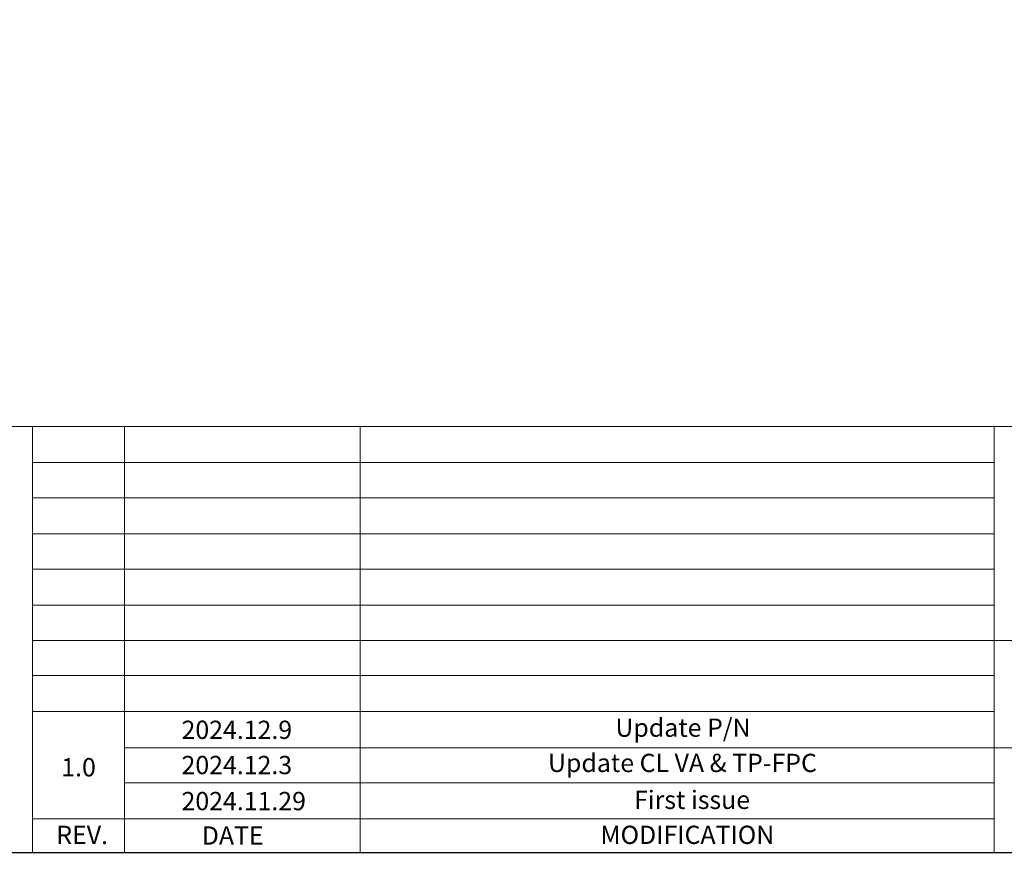
# Model space of a CAD drawing. Units: millimetres. Extents: x 2267 to 3092, y 926 to 1474.
# Drawn here: x 2594 to 2813, y 926 to 1111 of the extents above; entities that cross this region are included whole.
import ezdxf
from ezdxf.enums import TextEntityAlignment as Align

# ---------------------------------------------------------------- set-up
doc = ezdxf.new("R2010")
doc.units = ezdxf.units.MM
doc.header["$LTSCALE"] = 3
doc.styles.add('Arial', font='arial.ttf')

msp = doc.modelspace()

# ---------------------------------------------------------------- linework, layer by layer
at = {"color": 7, "lineweight": 0}
for p, q in [((2597.054, 1020.733), (2597.054, 926.073)), ((2597.054, 1020.733), (3092.241, 1020.733)), ((2617.497, 1020.733), (2617.497, 926.073)), ((2669.837, 1020.733), (2669.837, 926.073)), ((2810.76, 1020.88), (2810.76, 926.073)), ((2597.054, 1012.728), (2810.76, 1012.728)), ((2597.054, 1004.899), (2810.76, 1004.899)), ((2597.054, 996.894), (2810.76, 996.894)), ((2597.054, 989.065), (2810.76, 989.065)), ((2597.054, 981.059), (2650.507, 981.059)), ((2597.054, 981.059), (2810.76, 981.059)), ((2597.054, 973.23), (2904.21, 973.23)), ((2597.054, 965.401), (2810.76, 965.401)), ((2597.054, 957.396), (2810.76, 957.396)), ((2617.497, 949.391), (2810.76, 949.391)), ((2617.497, 941.562), (2810.76, 941.562)), ((2597.054, 933.557), (2810.76, 933.557))]:
    msp.add_line(p, q, dxfattribs=at)
at = {"color": 0, "lineweight": 0}
msp.add_line((2848.719, 949.391), (2810.76, 949.391), dxfattribs=at)
at = {"color": 7, "lineweight": 0, "const_width": 0.298}
msp.add_lwpolyline([(2267.153, 926.073), (2267.153, 1473.56), (3092.241, 1473.56), (3092.241, 926.073)], close=True, dxfattribs=at)
at = {"color": 0, "lineweight": 0}
msp.add_lwpolyline([(2597.054, 926.073), (2267.153, 926.073), (2267.153, 1020.733), (2597.054, 1020.733)], close=True, dxfattribs=at)

# ---------------------------------------------------------------- texts
at = {"color": 7, "lineweight": 0, "style": 'Arial'}
for s, p in [('2024.12.9', (2630.157, 951.334)), ('2024.12.3', (2630.157, 943.505)), ('1.0', (2603.431, 943.019)), ('2024.11.29', (2630.157, 935.5))]:
    msp.add_text(s, height=4.0572, dxfattribs=at).set_placement(p)
for s, height, p in [('REV.', 4.0572, (2608.07, 927.977)), ('DATE', 4.0572, (2641.533, 927.846)), ('MODIFICATION', 4.05718, (2742.572, 927.999))]:
    msp.add_text(s, height=height, dxfattribs=at).set_placement(p, align=Align.CENTER)
at = {"color": 7, "lineweight": 0, "attachment_point": 1, "style": 'Arial'}
for s, insert, char_height, width in [('Update P/N', (2726.592, 955.865), 4.0572, 76.6874), ('Update CL VA & TP-FPC', (2711.609, 948.035), 4.05718, 76.6874), ('First issue', (2730.741, 939.828), 4.05718, 26.48432)]:
    msp.add_mtext(s, dxfattribs=dict(at, insert=insert, char_height=char_height, width=width))

doc.saveas('drawing.dxf')
